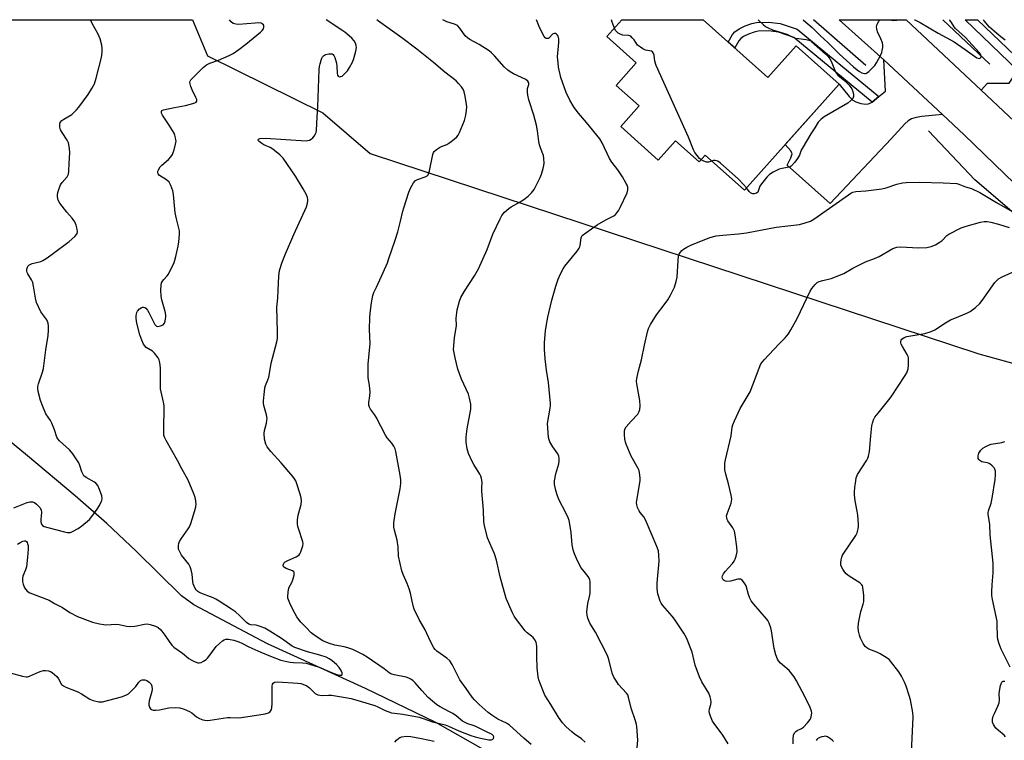
# Model space of a CAD drawing. Units: inches. Extents: x 1243764 to 1249764, y 501455 to 505456.
# Drawn here: x 1245667 to 1246048, y 505176 to 505456 of the extents above; entities that cross this region are included whole.
import ezdxf

# ---------------------------------------------------------------- set-up
doc = ezdxf.new("R2010")
doc.units = ezdxf.units.IN
doc.header["$MEASUREMENT"] = 0
for name, color, linetype in [('BLDG-Footprint', 5, 'Continuous'), ('HYDRO-Canal', 164, 'Continuous'), ('HYDRO-Single Line Stream', 4, 'Continuous'), ('NTRL-Trees', 3, 'Continuous'), ('TRANS-Driveway', 251, 'Continuous'), ('TRANS-Non Street Sidewalk', 7, 'Continuous'), ('TRANS-Road', 130, 'Continuous'), ('TRANS-Street Sidewalk', 7, 'Continuous'), ('Undefined', 1, 'Continuous')]:
    doc.layers.add(name, color=color, linetype=linetype)

msp = doc.modelspace()

# ---------------------------------------------------------------- linework, layer by layer
at = {"layer": 'BLDG-Footprint', "elevation": 342.37}
msp.add_lwpolyline([(1245931.59, 505455.6), (1245956.65, 505433.23), (1245967.59, 505445.48), (1245984.21, 505430.65), (1245947.51, 505389.54), (1245932.31, 505403.11), (1245929.99, 505400.52), (1245920.83, 505408.7), (1245914.19, 505401.26), (1245899.64, 505414.24), (1245906.81, 505422.26), (1245897.91, 505430.2), (1245905.66, 505438.88), (1245894.22, 505449.09), (1245900.03, 505455.6)], close=True, dxfattribs=at)
at = {"layer": 'HYDRO-Canal'}
for p, q in [((1245994.56, 505437.9), (1245974.26, 505455.59)), ((1246042.58, 505438.41), (1246024.35, 505455.59))]:
    msp.add_line(p, q, dxfattribs=at)
msp.add_lwpolyline([(1246374.6, 505263.36), (1246312.04, 505274.2), (1246237.7, 505286.48), (1246177.49, 505302.61), (1246123.22, 505328.15), (1246080.05, 505356.49), (1246036.75, 505393.54), (1246018.85, 505412.53)], dxfattribs=at)
at = {"layer": 'HYDRO-Single Line Stream'}
msp.add_lwpolyline([(1245846.26, 505172.97), (1245827.96, 505183.2), (1245800.81, 505196.42), (1245762.83, 505213.73), (1245734.24, 505228.91), (1245729.5, 505232.31), (1245711.9, 505249.66), (1245700.54, 505260.42), (1245688.26, 505271.16), (1245669.82, 505286.65), (1245650.53, 505302.34)], dxfattribs=at)
at = {"layer": 'NTRL-Trees'}
msp.add_lwpolyline([(1245307.16, 505003.01), (1245357.83, 505054.58), (1245364.95, 505118.59), (1245380.95, 505171.04), (1245396.39, 505206.09), (1245421, 505218.59), (1245436.96, 505239.49), (1245436.96, 505266.16), (1245417.4, 505323.95), (1245404.87, 505360.77), (1245377.38, 505455.66), (1245733.67, 505455.62), (1245739.57, 505441.61), (1245784.28, 505419.6), (1245802.56, 505403.79), (1246038.4, 505326.11), (1246083.31, 505313.77)], dxfattribs=at)
at = {"layer": 'TRANS-Driveway'}
for points in [[(1246024.23, 505418.94), (1246016.25, 505418.18), (1246014.02, 505417.76), (1246012.28, 505417.21), (1246011, 505416.43), (1246009.66, 505415.23), (1246004.41, 505409.44), (1245980.82, 505384.46), (1245964.11, 505399.29), (1245965.56, 505402.13), (1245965.98, 505403.72), (1245965.5, 505404.77), (1245963.32, 505407.26), (1245984.21, 505430.65), (1245988.09, 505425.85), (1245989.57, 505424.51), (1245990.75, 505423.78), (1245992.64, 505423.2), (1245994.58, 505422.9), (1245995.66, 505423.04), (1245996.97, 505423.69), (1245997.02, 505423.72), (1245999.59, 505425.86), (1246002.15, 505428.01), (1246001.59, 505440.06)], [(1246065.41, 505424.98), (1246060.79, 505419.72), (1246062.78, 505411.64), (1246060.67, 505408.2), (1246039.23, 505428.36), (1246041.65, 505430.99), (1246050.15, 505431), (1246053.41, 505436.08)]]:
    msp.add_lwpolyline(points, close=True, dxfattribs=at)
at = {"layer": 'TRANS-Non Street Sidewalk'}
msp.add_lwpolyline([(1245999.59, 505425.86), (1245997.02, 505423.72), (1245996.97, 505423.69), (1245966.72, 505448.69), (1245960.72, 505450.88), (1245956.86, 505451.35), (1245952.86, 505451.21), (1245951.3, 505450.83), (1245949.17, 505450.05), (1245947.23, 505449.1), (1245946.11, 505448.33), (1245945.39, 505447.4), (1245943.79, 505444.71), (1245941.25, 505446.98), (1245942.97, 505449.89), (1245943.86, 505451.01), (1245945.5, 505452.11), (1245947.84, 505453.23), (1245950.35, 505454.14), (1245952.24, 505454.58), (1245956.86, 505454.73), (1245961.33, 505454.2), (1245967.92, 505452.03)], close=True, dxfattribs=at)
at = {"layer": 'TRANS-Road'}
msp.add_lwpolyline([(1246060.05, 505384.6), (1246032.66, 505411.07), (1246024.23, 505418.94), (1246001.59, 505440.06), (1245984.21, 505455.59), (1246010.26, 505455.59), (1246039.23, 505428.36), (1246060.67, 505408.2)], dxfattribs=at)
at = {"layer": 'TRANS-Street Sidewalk'}
msp.add_lwpolyline([(1246053.36, 505436.13), (1246033.01, 505455.59), (1246037.82, 505455.59), (1246055.23, 505438.94)], dxfattribs=at)
at = {"layer": 'Undefined'}
for points, elevation in [([(1245663.07, 505202.44), (1245667.87, 505201.18), (1245669.26, 505200.96), (1245669.81, 505201), (1245670.61, 505201.24), (1245674.08, 505202.82), (1245675.15, 505203.2), (1245675.96, 505203.39), (1245676.74, 505203.46), (1245677.94, 505203.25), (1245678.66, 505202.97), (1245679.36, 505202.57), (1245681.12, 505201.07), (1245681.86, 505200.21), (1245683.04, 505198.03), (1245683.7, 505197.45), (1245684.71, 505196.96), (1245689.29, 505195.2), (1245690.78, 505194.33), (1245693.89, 505192.29), (1245695.22, 505191.79), (1245697.5, 505191.3), (1245698.35, 505191.24), (1245698.92, 505191.3), (1245706.25, 505193.25), (1245707.9, 505193.78), (1245708.88, 505194.35), (1245709.95, 505195.33), (1245711.77, 505197.25), (1245712.98, 505198.86), (1245713.56, 505199.47), (1245714.26, 505199.78), (1245715.32, 505199.81), (1245716.08, 505199.58), (1245716.97, 505198.92), (1245717.66, 505198.06), (1245717.93, 505197.27), (1245718.07, 505196.14), (1245718.01, 505195.28), (1245716.97, 505191.62), (1245716.81, 505190.5), (1245716.87, 505189.97), (1245717.11, 505189.22), (1245717.49, 505188.56), (1245717.83, 505188.28), (1245718.43, 505188.06), (1245719.53, 505188.03), (1245720.95, 505188.2), (1245724.54, 505188.87), (1245727.12, 505189), (1245728.82, 505188.92), (1245730.45, 505188.44), (1245732.56, 505187.57), (1245733.44, 505186.98), (1245735.22, 505185.4), (1245736.43, 505184.75), (1245737.73, 505184.28), (1245738.53, 505184.09), (1245739.38, 505184.04), (1245740.53, 505184.09), (1245747.24, 505185.19), (1245748.32, 505185.23), (1245751.52, 505185.11), (1245752.69, 505185.18), (1245761.89, 505186.66), (1245763.23, 505187.03), (1245763.65, 505187.31), (1245763.97, 505187.68), (1245764.3, 505188.34), (1245764.43, 505188.89), (1245764.53, 505190.66), (1245764.57, 505197.36), (1245764.71, 505198.12), (1245764.94, 505198.52), (1245765.52, 505198.87), (1245766.72, 505199.03), (1245774.55, 505198.5), (1245775.66, 505198.35), (1245776.46, 505198.15), (1245778.06, 505197.4), (1245779.01, 505196.71), (1245781.31, 505194.51), (1245781.76, 505194.19), (1245782.26, 505193.96), (1245783.08, 505193.8), (1245783.94, 505193.74), (1245786.42, 505193.84), (1245787.57, 505193.78), (1245792.96, 505192.97), (1245795.22, 505192.53), (1245804.3, 505189.83), (1245805.52, 505189.32), (1245808.42, 505187.9), (1245810.85, 505187.06), (1245811.92, 505186.84), (1245815.19, 505186.44), (1245821.48, 505185.29), (1245823.03, 505184.84), (1245826.67, 505183.49), (1245831.62, 505182.37), (1245832.9, 505181.87), (1245836.91, 505180.05), (1245841.54, 505178.26), (1245843.27, 505177.67), (1245845.34, 505177.19), (1245848.59, 505176.57), (1245849.58, 505176.55), (1245850.1, 505176.75), (1245850.35, 505177.08), (1245850.46, 505177.7), (1245850.23, 505178.25), (1245849.83, 505178.6), (1245847.31, 505179.73), (1245843.44, 505181.74), (1245842.43, 505182.13), (1245840.36, 505182.75), (1245839.34, 505183.2), (1245838.37, 505183.8), (1245835.82, 505185.83), (1245834.52, 505186.73), (1245833.3, 505187.43), (1245829.7, 505189.28), (1245828.36, 505190.12), (1245826.65, 505191.49), (1245825.05, 505192.93), (1245822.57, 505195.64), (1245819.99, 505198.68), (1245819.18, 505199.43), (1245818.31, 505200.05), (1245817.56, 505200.43), (1245816.47, 505200.79), (1245811.9, 505201.7), (1245810.56, 505202.11), (1245809.97, 505202.45), (1245807.95, 505203.99), (1245801.43, 505208.52), (1245799.69, 505209.59), (1245798.16, 505210.41), (1245795.83, 505211.49), (1245793.86, 505212.18), (1245792.43, 505212.54), (1245788.81, 505213.19), (1245786.4, 505213.99), (1245784.28, 505214.86), (1245781.59, 505216.56), (1245779.74, 505217.94), (1245777.79, 505220.04), (1245775.72, 505222.08), (1245775.16, 505222.75), (1245774.2, 505224.25), (1245772.55, 505227.11), (1245771.41, 505229.49), (1245770.86, 505230.84), (1245770.72, 505231.4), (1245770.67, 505232.25), (1245770.78, 505233.7), (1245770.96, 505234.84), (1245771.22, 505235.66), (1245772.15, 505237.45), (1245772.58, 505238.5), (1245773.1, 505240.39), (1245773.13, 505241.34), (1245772.92, 505241.71), (1245772.52, 505241.98), (1245770.04, 505242.88), (1245769.31, 505243.27), (1245769, 505243.61), (1245768.85, 505244.23), (1245768.93, 505244.64), (1245769.12, 505245.03), (1245769.64, 505245.55), (1245770.64, 505246.09), (1245773.84, 505247.47), (1245774.58, 505247.87), (1245774.99, 505248.21), (1245775.32, 505248.66), (1245775.7, 505249.43), (1245776.49, 505251.66), (1245776.61, 505252.5), (1245776.5, 505253.31), (1245774.75, 505258.44), (1245774.53, 505259.26), (1245774.43, 505260.11), (1245774.45, 505261.85), (1245774.63, 505263.59), (1245775.59, 505266.88), (1245775.77, 505267.72), (1245775.89, 505269.19), (1245775.84, 505270.36), (1245775.48, 505271.79), (1245774.15, 505275.76), (1245773.72, 505276.86), (1245773.24, 505277.74), (1245772.57, 505278.64), (1245768.13, 505283.89), (1245764.04, 505288.25), (1245762.64, 505290.08), (1245762.12, 505291.08), (1245761.68, 505293.02), (1245761.43, 505295.28), (1245761.61, 505296.42), (1245762.45, 505299.29), (1245762.58, 505300.35), (1245762.59, 505301.14), (1245762.35, 505302.53), (1245761.34, 505306.17), (1245761.23, 505307.03), (1245761.25, 505307.92), (1245761.57, 505311.5), (1245761.78, 505312.98), (1245762.03, 505313.82), (1245762.94, 505316), (1245763.31, 505317.1), (1245763.61, 505318.5), (1245764.2, 505322.46), (1245766.39, 505330.73), (1245766.67, 505332.14), (1245766.72, 505334.73), (1245766.41, 505344.29), (1245766.75, 505347.67), (1245766.97, 505350.86), (1245767.12, 505356.3), (1245767.45, 505358.46), (1245768.48, 505361.7), (1245769.71, 505364.96), (1245772.99, 505372.45), (1245777.83, 505383.18), (1245778.3, 505384.59), (1245778.44, 505385.4), (1245778.44, 505385.94), (1245778.26, 505386.74), (1245777.86, 505387.79), (1245776.6, 505390.06), (1245773.6, 505395.03), (1245768.81, 505402.01), (1245767.57, 505403.24), (1245764.87, 505405.5), (1245763.86, 505406.11), (1245761.35, 505407.21), (1245760.56, 505407.63), (1245759.52, 505408.42), (1245759.25, 505408.76), (1245759.17, 505409.08), (1245759.3, 505409.35), (1245759.85, 505409.59), (1245762.01, 505409.72), (1245777.73, 505408.72), (1245778.29, 505408.78), (1245779.03, 505409), (1245779.72, 505409.35), (1245780.34, 505409.84), (1245780.86, 505410.48), (1245781.42, 505411.44), (1245781.62, 505411.95), (1245781.78, 505412.8), (1245781.98, 505417.81), (1245782.3, 505421.84), (1245782.78, 505436.3), (1245782.91, 505437.46), (1245783.14, 505438.58), (1245783.51, 505439.96), (1245783.81, 505440.74), (1245784.09, 505441.21), (1245784.45, 505441.61), (1245784.89, 505441.93), (1245785.4, 505442.14), (1245786.51, 505442.39), (1245787.33, 505442.44), (1245787.82, 505442.37), (1245788.2, 505442.13), (1245788.49, 505441.73), (1245788.82, 505440.99), (1245789.47, 505438.76), (1245789.61, 505437.65), (1245789.76, 505434.99), (1245789.91, 505434.19), (1245790.13, 505433.79), (1245790.45, 505433.6), (1245790.84, 505433.53), (1245791.25, 505433.59), (1245791.7, 505433.82), (1245792.34, 505434.36), (1245793.75, 505435.87), (1245794.59, 505437.11), (1245795.76, 505439.2), (1245796.27, 505440.57), (1245796.96, 505443.41), (1245797.21, 505444.83), (1245797.17, 505445.67), (1245796.9, 505446.5), (1245796.34, 505447.48), (1245795.5, 505448.44), (1245794.46, 505449.38), (1245792.72, 505450.81), (1245791.56, 505451.65), (1245785.53, 505455.61)], 334), ([(1245664.45, 505266.45), (1245669.66, 505268.56), (1245670.71, 505268.82), (1245671.75, 505268.84), (1245672.47, 505268.56), (1245673.35, 505267.86), (1245674.56, 505266.62), (1245675.14, 505265.7), (1245675.27, 505264.6), (1245675.03, 505262.01), (1245675.03, 505261.08), (1245675.27, 505260.16), (1245675.67, 505259.64), (1245676.31, 505259.24), (1245677.67, 505258.79), (1245684.11, 505257.09), (1245685.22, 505256.88), (1245685.98, 505256.86), (1245686.48, 505256.95), (1245687.25, 505257.23), (1245689.48, 505258.42), (1245690.88, 505259.49), (1245693.79, 505261.97), (1245694.75, 505263.07), (1245696.74, 505265.95), (1245697.69, 505267.42), (1245698.36, 505268.72), (1245698.54, 505269.25), (1245698.67, 505270.06), (1245698.57, 505271.15), (1245697.71, 505273.58), (1245696.99, 505275.12), (1245696.33, 505275.96), (1245695.73, 505276.46), (1245692.55, 505278.16), (1245691.69, 505278.86), (1245691.22, 505279.59), (1245690.85, 505280.38), (1245690.09, 505282.8), (1245689.66, 505283.84), (1245688.91, 505285.12), (1245687.43, 505287.35), (1245686.89, 505288.05), (1245686.09, 505288.89), (1245682.2, 505292.37), (1245681.5, 505293.19), (1245681.14, 505293.86), (1245680.28, 505296.64), (1245679.26, 505299.33), (1245678.71, 505300.32), (1245676.96, 505302.92), (1245676.03, 505305.05), (1245674.9, 505308.03), (1245673.98, 505311.55), (1245673.81, 505312.68), (1245673.81, 505313.5), (1245674.05, 505314.56), (1245675.61, 505319.02), (1245675.95, 505320.43), (1245676.91, 505327.68), (1245677.84, 505333.21), (1245677.97, 505335.19), (1245677.96, 505336.88), (1245677.75, 505338), (1245677.23, 505339.32), (1245675.03, 505342.42), (1245673.33, 505346.08), (1245672.85, 505347.74), (1245672.18, 505352.4), (1245671.88, 505353.82), (1245671.41, 505354.83), (1245669.88, 505357.14), (1245669.66, 505357.62), (1245669.54, 505358.13), (1245669.58, 505358.93), (1245669.78, 505359.72), (1245670, 505360.19), (1245670.35, 505360.55), (1245670.81, 505360.81), (1245671.61, 505361.09), (1245674.93, 505361.89), (1245675.72, 505362.27), (1245676.98, 505363.05), (1245679.38, 505364.71), (1245685.91, 505369.72), (1245688.18, 505371.68), (1245688.75, 505372.33), (1245688.99, 505372.77), (1245689.13, 505373.44), (1245689.04, 505374.48), (1245688.62, 505376.07), (1245688.09, 505377.31), (1245687.16, 505378.67), (1245685.1, 505381.08), (1245682.37, 505384.52), (1245681.74, 505385.75), (1245681.4, 505387.03), (1245681.38, 505387.83), (1245681.55, 505388.64), (1245682.1, 505390.28), (1245682.65, 505391.6), (1245683.26, 505392.56), (1245685.19, 505394.76), (1245685.68, 505395.78), (1245685.85, 505396.88), (1245685.95, 505400.02), (1245686.23, 505404.11), (1245686.12, 505405.79), (1245685.66, 505407.94), (1245685.16, 505408.97), (1245683.19, 505411.96), (1245682.61, 505412.99), (1245682.31, 505414.06), (1245682.27, 505415.14), (1245682.48, 505415.84), (1245683.07, 505416.56), (1245683.85, 505417.13), (1245686.93, 505418.96), (1245687.79, 505419.69), (1245688.78, 505420.72), (1245689.69, 505421.8), (1245693.35, 505426.69), (1245694.79, 505428.92), (1245695.73, 505430.75), (1245696.44, 505433), (1245698.46, 505441.04), (1245698.76, 505443), (1245698.79, 505444.63), (1245698.64, 505445.72), (1245697.91, 505448.19), (1245697.21, 505450.07), (1245694.84, 505454.24), (1245694.16, 505455.62)], 330), ([(1245665.99, 505252.35), (1245667.23, 505253.18), (1245667.96, 505253.54), (1245668.67, 505253.72), (1245669.09, 505253.67), (1245669.43, 505253.41), (1245669.69, 505253.01), (1245669.86, 505252.54), (1245670, 505251.79), (1245670.01, 505250.38), (1245669.84, 505247.36), (1245669.37, 505243.52), (1245669.02, 505242.44), (1245667.94, 505240.01), (1245667.81, 505239.03), (1245667.91, 505237.96), (1245668.17, 505236.86), (1245668.69, 505235.5), (1245669.13, 505234.75), (1245669.71, 505234.13), (1245670.67, 505233.57), (1245678.16, 505230.65), (1245680.3, 505229.4), (1245683.32, 505227.85), (1245686.16, 505225.93), (1245689.23, 505224.31), (1245694.93, 505222.2), (1245697.68, 505221.5), (1245699.34, 505221.19), (1245700.16, 505221.16), (1245704.25, 505221.38), (1245705.35, 505221.22), (1245708.11, 505220.58), (1245709.57, 505220.5), (1245711.34, 505220.65), (1245715.07, 505221.37), (1245716.2, 505221.45), (1245717.36, 505221.25), (1245719.35, 505220.62), (1245720.4, 505220.1), (1245721.42, 505219.13), (1245723.03, 505217.09), (1245724.94, 505214.26), (1245725.87, 505213.09), (1245726.49, 505212.46), (1245729.88, 505210.15), (1245732.3, 505208.01), (1245734.14, 505207.05), (1245735.78, 505206.43), (1245736.31, 505206.38), (1245737.06, 505206.56), (1245738.03, 505207.05), (1245738.97, 505207.66), (1245739.56, 505208.18), (1245740.06, 505208.77), (1245742.95, 505212.67), (1245744.18, 505213.9), (1245745.29, 505214.85), (1245746, 505215.31), (1245746.69, 505215.54), (1245747.66, 505215.57), (1245749.8, 505215.13), (1245751.73, 505214.52), (1245752.8, 505214.04), (1245755.5, 505212.61), (1245760.22, 505210.46), (1245763.97, 505208.9), (1245768, 505207.45), (1245770.21, 505206.86), (1245771.61, 505206.6), (1245772.85, 505206.49), (1245776.38, 505206.43), (1245777.8, 505206.25), (1245779.47, 505205.78), (1245782.77, 505204.67), (1245787.62, 505202.62), (1245789.69, 505201.85), (1245790.47, 505201.64), (1245791.17, 505201.55), (1245791.53, 505201.63), (1245791.72, 505201.86), (1245791.7, 505202.44), (1245791.48, 505203.12), (1245791.06, 505203.84), (1245790.52, 505204.56), (1245789.52, 505205.68), (1245788.71, 505206.44), (1245787.64, 505207.32), (1245786.7, 505207.93), (1245785.45, 505208.54), (1245783.1, 505209.39), (1245778.31, 505210.69), (1245773.34, 505212.29), (1245772.37, 505212.84), (1245768.25, 505215.78), (1245763.73, 505218.62), (1245761.69, 505219.79), (1245760.33, 505220.38), (1245759.19, 505220.76), (1245758.33, 505220.92), (1245756.34, 505221.12), (1245755.56, 505221.34), (1245754.68, 505222), (1245752.04, 505224.59), (1245750.35, 505226.1), (1245748.82, 505227.18), (1245744.01, 505230.3), (1245742.79, 505231.06), (1245741.76, 505231.58), (1245736.95, 505233.39), (1245736.22, 505233.74), (1245735.74, 505234.07), (1245735.12, 505234.67), (1245734.8, 505235.14), (1245734, 505237.02), (1245733.8, 505237.86), (1245733.56, 505240.72), (1245733.19, 505242.44), (1245732.84, 505243.55), (1245732.25, 505244.56), (1245729.48, 505248.1), (1245728.76, 505249.37), (1245728.34, 505250.43), (1245728.25, 505250.97), (1245728.29, 505251.8), (1245728.45, 505252.64), (1245728.71, 505253.44), (1245729.3, 505254.44), (1245732.11, 505258.26), (1245732.53, 505259.03), (1245733.05, 505260.4), (1245734.69, 505265.45), (1245735.05, 505266.87), (1245735.1, 505267.99), (1245734.87, 505269.97), (1245734.67, 505270.8), (1245734.27, 505271.92), (1245732.1, 505277.13), (1245729.57, 505281.62), (1245727.97, 505284.74), (1245723.48, 505292.53), (1245722.86, 505293.79), (1245722.67, 505294.6), (1245722.6, 505296.02), (1245722.61, 505299.47), (1245722.75, 505302.73), (1245722.7, 505305.96), (1245722.49, 505307.41), (1245721.54, 505311.47), (1245721.33, 505312.64), (1245721.27, 505314.08), (1245721.32, 505320.47), (1245721.19, 505321.91), (1245720.94, 505323.33), (1245720.77, 505323.87), (1245720.39, 505324.62), (1245719.05, 505326.46), (1245718.2, 505327.19), (1245715.83, 505328.66), (1245715.25, 505329.19), (1245714.78, 505329.85), (1245714.12, 505331.39), (1245713.37, 505333.53), (1245712.18, 505338.08), (1245711.89, 505339.79), (1245711.92, 505340.87), (1245712.04, 505341.66), (1245712.2, 505342.16), (1245712.48, 505342.65), (1245713.22, 505343.52), (1245713.85, 505344.02), (1245714.31, 505344.21), (1245714.76, 505344.2), (1245715.22, 505344.05), (1245715.65, 505343.8), (1245716.33, 505343.04), (1245716.85, 505342.11), (1245718.71, 505338.26), (1245719.14, 505337.53), (1245719.63, 505336.97), (1245719.83, 505336.85), (1245720.3, 505336.77), (1245721.35, 505336.97), (1245722.34, 505337.44), (1245722.83, 505338.05), (1245723.13, 505338.83), (1245723.33, 505339.68), (1245723.44, 505340.54), (1245723.43, 505341.12), (1245723.15, 505342.57), (1245721.87, 505347.07), (1245721.56, 505348.47), (1245721.45, 505350.8), (1245721.54, 505352.82), (1245721.75, 505353.6), (1245722.12, 505354.27), (1245722.59, 505354.9), (1245723.96, 505356.33), (1245724.44, 505357.06), (1245726.61, 505361.6), (1245726.9, 505362.43), (1245727.26, 505363.85), (1245728.13, 505367.88), (1245728.42, 505369.6), (1245728.68, 505372.44), (1245728.67, 505373.85), (1245727.52, 505378.5), (1245727.03, 505380.84), (1245726.42, 505387.87), (1245726.17, 505389.3), (1245725.36, 505391.44), (1245724.66, 505392.65), (1245723.65, 505393.53), (1245720.9, 505395.31), (1245720.41, 505395.92), (1245720.3, 505396.41), (1245720.36, 505396.91), (1245720.54, 505397.41), (1245721.26, 505398.62), (1245721.84, 505399.22), (1245724.39, 505401.46), (1245725.33, 505402.47), (1245725.95, 505403.35), (1245726.28, 505404.13), (1245726.61, 505405.22), (1245727.16, 505407.45), (1245727.34, 505408.56), (1245727.33, 505409.1), (1245727.2, 505409.89), (1245726.89, 505410.92), (1245726.57, 505411.68), (1245724.68, 505414.83), (1245722.13, 505418.66), (1245721.77, 505419.36), (1245721.67, 505420.01), (1245721.89, 505420.41), (1245722.52, 505420.72), (1245726.77, 505421.67), (1245731.06, 505422.44), (1245733.9, 505423.15), (1245734.68, 505423.41), (1245735.11, 505423.66), (1245735.41, 505424.1), (1245735.38, 505424.74), (1245735.07, 505425.51), (1245733.58, 505428.42), (1245733.06, 505429.74), (1245732.77, 505430.8), (1245732.73, 505431.31), (1245732.83, 505431.84), (1245733.08, 505432.33), (1245733.42, 505432.78), (1245737.81, 505437.1), (1245739.14, 505438.21), (1245740.42, 505438.83), (1245743.82, 505439.95), (1245747.91, 505441.73), (1245749.43, 505442.54), (1245751.74, 505444.1), (1245754.4, 505446.14), (1245760.06, 505450.79), (1245760.69, 505451.43), (1245761.18, 505452.13), (1245761.39, 505452.79), (1245761.39, 505453.22), (1245761.23, 505453.61), (1245760.72, 505454.08), (1245760.27, 505454.27), (1245759.48, 505454.39), (1245758.02, 505454.35), (1245751.55, 505453.77), (1245750.47, 505453.88), (1245749.53, 505454.23), (1245748.73, 505454.84), (1245748.09, 505455.62)], 332), ([(1245864.87, 505174.78), (1245862.08, 505177.13), (1245856.58, 505182.19), (1245855.37, 505182.97), (1245852.07, 505184.53), (1245849.68, 505186.11), (1245848.32, 505187.17), (1245844.83, 505190.2), (1245843, 505192), (1245842.1, 505193.1), (1245839.7, 505196.37), (1245837.34, 505199.77), (1245834.27, 505205.71), (1245833.36, 505207.17), (1245832.32, 505208.15), (1245828.32, 505210.94), (1245827.73, 505211.53), (1245827.25, 505212.19), (1245825.88, 505214.61), (1245823.85, 505219.16), (1245821.48, 505223.22), (1245819.64, 505227.13), (1245819.2, 505228.5), (1245818.15, 505233.36), (1245817.7, 505235.03), (1245816.92, 505237.18), (1245815.29, 505240.59), (1245814.85, 505241.99), (1245813.58, 505247.77), (1245813.34, 505251.3), (1245812.99, 505253.93), (1245811.96, 505257.84), (1245811.76, 505258.95), (1245811.76, 505260.66), (1245812.19, 505264.1), (1245814.2, 505273.83), (1245814.47, 505275.85), (1245814.43, 505277.26), (1245814.18, 505279.17), (1245812.55, 505288.24), (1245812.23, 505289.37), (1245811.74, 505290.34), (1245810.98, 505291.47), (1245809.13, 505293.62), (1245808.47, 505294.56), (1245804.82, 505301.6), (1245804.21, 505302.6), (1245802.68, 505304.72), (1245802.3, 505305.42), (1245802.06, 505306.14), (1245802.06, 505307.26), (1245802.49, 505309.86), (1245802.61, 505311.31), (1245802.36, 505313.99), (1245801.79, 505316.84), (1245801.72, 505318.28), (1245801.83, 505322.08), (1245802.51, 505330.1), (1245802.36, 505335.53), (1245802.47, 505340.17), (1245802.58, 505341.91), (1245803.08, 505345.95), (1245803.65, 505348.77), (1245804.03, 505349.86), (1245804.96, 505351.99), (1245807.59, 505357.61), (1245809.22, 505361.44), (1245809.85, 505363.12), (1245812.27, 505370.19), (1245813.28, 505373.37), (1245814.35, 505377.62), (1245815.17, 505381.4), (1245815.56, 505382.79), (1245817.49, 505388.75), (1245818.33, 505390.64), (1245819.37, 505392.43), (1245820.11, 505393.28), (1245820.84, 505393.68), (1245823.9, 505394.78), (1245824.62, 505395.19), (1245824.96, 505395.57), (1245825.29, 505396.31), (1245825.51, 505397.13), (1245826.79, 505403.36), (1245827.06, 505404.13), (1245827.35, 505404.58), (1245828.19, 505405.31), (1245829.42, 505406.09), (1245830.19, 505406.47), (1245832.25, 505407.28), (1245833.46, 505408.04), (1245835.05, 505409.32), (1245836.12, 505410.29), (1245836.66, 505410.95), (1245837.19, 505411.98), (1245839.08, 505416.62), (1245839.57, 505418.66), (1245839.83, 505420.43), (1245839.94, 505421.91), (1245839.89, 505422.78), (1245839.37, 505425.97), (1245839, 505427.68), (1245838.69, 505428.46), (1245837.91, 505429.62), (1245836.83, 505430.94), (1245835.81, 505431.91), (1245831.46, 505435.33), (1245827.08, 505439), (1245820.62, 505444.18), (1245814.8, 505448.59), (1245805.78, 505455.07), (1245805.1, 505455.61)], 336), ([(1245885.91, 505175.67), (1245884.44, 505176.9), (1245881.61, 505178.87), (1245880.69, 505179.59), (1245878.51, 505181.62), (1245877.12, 505183.14), (1245875.56, 505185.26), (1245872.61, 505190.18), (1245870.28, 505193.87), (1245869.67, 505195.18), (1245868.32, 505198.69), (1245867.95, 505199.79), (1245867.7, 505200.93), (1245867.27, 505204.44), (1245867.1, 505208.85), (1245867.1, 505212.8), (1245867.03, 505213.6), (1245866.82, 505214.37), (1245866.31, 505215.32), (1245865.65, 505216.19), (1245865.03, 505216.76), (1245863.43, 505217.98), (1245862.62, 505218.8), (1245858.85, 505223.71), (1245858.39, 505224.45), (1245857.74, 505225.75), (1245855.27, 505231.34), (1245852.86, 505239.76), (1245851.56, 505246.18), (1245850.67, 505248.65), (1245848.05, 505254.88), (1245846.81, 505259.66), (1245846.62, 505261.07), (1245846.5, 505265.59), (1245845.77, 505272.88), (1245845.77, 505274.06), (1245845.9, 505276.41), (1245845.73, 505277.77), (1245845.4, 505278.78), (1245845.03, 505279.54), (1245842.69, 505283.21), (1245842.02, 505284.46), (1245840.62, 505287.56), (1245840.1, 505289.3), (1245839.78, 505291.89), (1245839.81, 505293.92), (1245840.17, 505297.1), (1245841.5, 505304.66), (1245841.59, 505305.83), (1245841.52, 505306.67), (1245841.07, 505308.9), (1245840.61, 505310.55), (1245837.95, 505316.32), (1245836.53, 505320.14), (1245835.43, 505324.58), (1245835.06, 505326.48), (1245834.9, 505327.8), (1245834.93, 505329.23), (1245835.27, 505332.43), (1245835.97, 505336.98), (1245835.93, 505339.96), (1245836.1, 505342.05), (1245836.32, 505343.19), (1245837.19, 505346.6), (1245837.66, 505347.99), (1245839.12, 505350.45), (1245842.97, 505356.33), (1245844.47, 505359.15), (1245847.91, 505366.63), (1245850.09, 505372.48), (1245852.87, 505378.42), (1245853.56, 505379.72), (1245854.63, 505381.01), (1245856.27, 505382.5), (1245857.23, 505383.11), (1245860.73, 505385.08), (1245862.07, 505385.94), (1245863.76, 505387.23), (1245865.11, 505388.53), (1245865.61, 505389.15), (1245866.08, 505389.9), (1245868.35, 505394.43), (1245868.93, 505395.79), (1245869.64, 505398.03), (1245869.89, 505399.16), (1245869.93, 505400.04), (1245869.84, 505401.8), (1245869.67, 505402.95), (1245868.52, 505406.03), (1245868.2, 505407.09), (1245867.94, 505408.48), (1245867.41, 505412.52), (1245866.93, 505414.77), (1245865.93, 505418.59), (1245864.01, 505424.6), (1245863.62, 505426.35), (1245863.47, 505427.53), (1245863.45, 505428.4), (1245863.53, 505428.97), (1245864, 505430.5), (1245864.03, 505431.15), (1245863.69, 505431.81), (1245862.85, 505432.46), (1245858.08, 505434.67), (1245856.82, 505435.38), (1245855.91, 505436.05), (1245854.42, 505437.4), (1245850.73, 505441.62), (1245849.53, 505442.8), (1245848.67, 505443.52), (1245844.84, 505445.99), (1245841.23, 505447.94), (1245840.29, 505448.56), (1245839.39, 505449.44), (1245837.3, 505452.42), (1245836.36, 505453.39), (1245835.25, 505453.97), (1245832.2, 505454.82), (1245831.21, 505455.29), (1245830.73, 505455.61)], 338), ([(1245905.81, 505172.08), (1245906.2, 505176.4), (1245905.86, 505181.65), (1245905.71, 505182.5), (1245905.34, 505183.86), (1245903.66, 505188.78), (1245902.66, 505193.11), (1245902.36, 505193.93), (1245901.92, 505194.66), (1245898.82, 505198.04), (1245897.67, 505199.6), (1245896.95, 505200.77), (1245896.33, 505202.41), (1245895.01, 505207.62), (1245894.45, 505209.25), (1245889.87, 505218.24), (1245887.67, 505221.77), (1245886.85, 505223.68), (1245886.57, 505224.79), (1245886.47, 505226.18), (1245886.89, 505229.35), (1245887.57, 505232.08), (1245887.75, 505233.19), (1245887.83, 505236.3), (1245887.78, 505237.71), (1245887.66, 505238.53), (1245887.45, 505239.16), (1245887.07, 505239.83), (1245884.88, 505242.46), (1245884.22, 505243.39), (1245882.49, 505246.75), (1245881.7, 505248.56), (1245881.19, 505250.14), (1245880.78, 505252.15), (1245880.42, 505256.92), (1245879.97, 505260.12), (1245879.67, 505261.54), (1245879.25, 505262.63), (1245878.36, 505264.5), (1245875.65, 505269.72), (1245874.96, 505271.55), (1245874.48, 505273.18), (1245874.02, 505275.5), (1245873.97, 505276.96), (1245874.44, 505279.61), (1245875.62, 505283.54), (1245875.76, 505284.64), (1245875.77, 505285.74), (1245875.65, 505286.51), (1245875.27, 505287.4), (1245873.31, 505290.16), (1245872.15, 505292.06), (1245871.85, 505292.84), (1245871.69, 505293.68), (1245871.34, 505297.44), (1245871.29, 505299.17), (1245872.31, 505305.02), (1245872.43, 505306.16), (1245872.42, 505306.95), (1245871.58, 505315.01), (1245870.9, 505319.77), (1245870.36, 505324.18), (1245870.13, 505327.92), (1245870.14, 505330.54), (1245870.46, 505335.02), (1245870.71, 505336.79), (1245871.4, 505340.3), (1245872.92, 505346.94), (1245874.46, 505352.38), (1245875.36, 505355.06), (1245876.29, 505357.09), (1245877.38, 505359.13), (1245877.98, 505360.09), (1245882.71, 505365.93), (1245883.54, 505367.09), (1245883.78, 505367.59), (1245883.92, 505368.12), (1245884.25, 505371.09), (1245884.42, 505371.54), (1245884.74, 505371.98), (1245886.08, 505373.09), (1245890.48, 505376.18), (1245893.81, 505378.08), (1245896.93, 505379.58), (1245897.54, 505380.12), (1245898.25, 505380.96), (1245898.89, 505381.87), (1245899.46, 505382.9), (1245902.09, 505388.55), (1245902.4, 505389.66), (1245902.33, 505390.71), (1245902.1, 505391.48), (1245901.77, 505392.22), (1245900.31, 505394.69), (1245898.54, 505397.41), (1245896.24, 505400.38), (1245895.29, 505401.8), (1245892.42, 505407.9), (1245891.56, 505409.44), (1245886.42, 505415.77), (1245883.21, 505419.36), (1245881.59, 505421.65), (1245879.96, 505424.49), (1245878.53, 505427.38), (1245877.16, 505431.02), (1245876.48, 505433.21), (1245875.57, 505437.23), (1245875.33, 505438.96), (1245875.19, 505441.26), (1245875.64, 505446.81), (1245875.59, 505448.22), (1245875.38, 505449.27), (1245875.12, 505449.7), (1245874.74, 505450.04), (1245874.3, 505450.28), (1245873.84, 505450.36), (1245873.18, 505450.09), (1245872, 505448.7), (1245871.6, 505448.42), (1245871.13, 505448.31), (1245870.69, 505448.39), (1245870.32, 505448.67), (1245870.01, 505449.08), (1245869.31, 505450.34), (1245868.02, 505453.01), (1245866.93, 505455.6)], 340), ([(1246048.53, 505447.67), (1246046.25, 505449.47), (1246044.24, 505451.16), (1246042.54, 505452.79), (1246040.38, 505455.15), (1246040.03, 505455.59)], 342), ([(1245930.77, 505401.39), (1245930.15, 505401.89), (1245929.22, 505402.99), (1245928.38, 505404.17), (1245927.81, 505405.17), (1245925.91, 505410.12), (1245913.38, 505437.89), (1245912.8, 505439.57), (1245912.58, 505441.91), (1245912.24, 505442.85), (1245911.96, 505443.2), (1245911.58, 505443.44), (1245909.28, 505443.88), (1245908.24, 505444.36), (1245907.24, 505444.95), (1245906.15, 505445.84), (1245904.84, 505447.8), (1245904.1, 505448.68), (1245903.48, 505449.23), (1245902.77, 505449.56), (1245900.49, 505449.68), (1245899.39, 505450.06), (1245898.63, 505450.49), (1245897.97, 505451.04), (1245897.64, 505451.49), (1245897.18, 505452.41)], 342), ([(1245934.83, 505400.87), (1245933.64, 505400.44), (1245932.86, 505400.4), (1245931.82, 505400.77), (1245930.77, 505401.39)], 342), ([(1245948.3, 505390.44), (1245947.25, 505391.79), (1245945.29, 505393.84), (1245938.13, 505400.23), (1245937.18, 505400.79), (1245936.23, 505401.07), (1245935.54, 505401.08), (1245934.83, 505400.87)], 342), ([(1245941.2, 505175.02), (1245939.14, 505178.34), (1245935.76, 505182.8), (1245935.19, 505183.83), (1245934.37, 505185.72), (1245934.01, 505186.82), (1245933.92, 505187.57), (1245934.02, 505188.56), (1245934.49, 505190.23), (1245934.64, 505191.07), (1245934.55, 505192.16), (1245934.29, 505193.25), (1245933.72, 505194.56), (1245930.99, 505199.07), (1245930.08, 505200.95), (1245928.47, 505205.44), (1245927.26, 505210.57), (1245925.1, 505216.03), (1245924.07, 505217.83), (1245920.41, 505223.27), (1245919.49, 505224.44), (1245915.92, 505228.61), (1245915.28, 505229.51), (1245914.9, 505230.28), (1245914.02, 505233.14), (1245913.84, 505234.01), (1245913.75, 505235.13), (1245913.73, 505237.1), (1245913.82, 505238.79), (1245914.52, 505245.78), (1245914.43, 505248.06), (1245914.2, 505249.75), (1245913.61, 505251.43), (1245909.23, 505261.75), (1245908.52, 505262.99), (1245907.21, 505264.61), (1245906.72, 505265.33), (1245906.15, 505266.59), (1245905.83, 505267.64), (1245905.78, 505268.48), (1245905.87, 505269.35), (1245907.1, 505276.95), (1245907.1, 505278.09), (1245906.88, 505280.06), (1245906.71, 505280.88), (1245906.42, 505281.68), (1245903.7, 505286.5), (1245901.7, 505291.09), (1245901.43, 505291.92), (1245901.23, 505293.07), (1245901.06, 505294.83), (1245901.04, 505295.99), (1245901.24, 505296.91), (1245901.75, 505297.84), (1245903.62, 505300.08), (1245906.22, 505302.78), (1245906.63, 505303.5), (1245906.97, 505304.55), (1245907.11, 505305.96), (1245907, 505307.99), (1245906.8, 505309.42), (1245905.86, 505314.54), (1245905.76, 505315.61), (1245905.8, 505316.64), (1245906.45, 505319.52), (1245907.67, 505323.86), (1245908.79, 505329.47), (1245909.97, 505334.63), (1245910.4, 505336.02), (1245911.19, 505337.57), (1245913.47, 505341.32), (1245916.48, 505345.11), (1245917.81, 505347.08), (1245918.86, 505348.87), (1245920.4, 505352.02), (1245921.15, 505354.18), (1245921.53, 505355.85), (1245921.83, 505362.33), (1245922.03, 505363.95), (1245922.32, 505364.74), (1245922.76, 505365.5), (1245923.3, 505366.19), (1245923.94, 505366.74), (1245925.18, 505367.45), (1245926.99, 505368.33), (1245931.97, 505370.35), (1245934.19, 505371.19), (1245936.62, 505371.83), (1245939.16, 505372.15), (1245945.19, 505372.59), (1245948.34, 505372.98), (1245959.82, 505375.19), (1245968.88, 505376.24), (1245971.14, 505376.88), (1245973.11, 505377.6), (1245974.41, 505378.3), (1245987.83, 505387.82), (1245988.83, 505388.46), (1245989.58, 505388.8), (1245990.72, 505389.02), (1245994.58, 505389.32), (1246000.82, 505390.13), (1246002.47, 505390.54), (1246006.53, 505391.92), (1246008.8, 505392.4), (1246010.22, 505392.59), (1246015.35, 505392.66), (1246024.56, 505392.42), (1246029.79, 505392.13), (1246030.63, 505391.94), (1246033.2, 505390.9), (1246035.53, 505390.19), (1246038.77, 505388.64), (1246045.16, 505384.78), (1246051.25, 505381.28)], 342), ([(1245966.44, 505174.97), (1245966.37, 505176.93), (1245966.56, 505178.28), (1245966.97, 505179.23), (1245967.43, 505179.82), (1245968.03, 505180.19), (1245969.71, 505180.92), (1245970.39, 505181.4), (1245971.96, 505183.08), (1245973, 505184.47), (1245973.41, 505185.48), (1245973.61, 505186.81), (1245973.48, 505187.64), (1245972.97, 505189.03), (1245971.12, 505193.13), (1245967.67, 505199.4), (1245966.75, 505200.91), (1245964.83, 505203.46), (1245961.57, 505206.31), (1245960.78, 505207.15), (1245960.31, 505207.85), (1245959.74, 505209.45), (1245959.08, 505211.95), (1245958.09, 505218.8), (1245957.77, 505219.9), (1245957.07, 505221.77), (1245956.57, 505222.79), (1245956.09, 505223.49), (1245951.24, 505229.09), (1245950.22, 505230.43), (1245949.7, 505231.49), (1245949.17, 505232.88), (1245948.19, 505236.24), (1245947.62, 505237.27), (1245946.69, 505238.36), (1245946.04, 505238.78), (1245945.53, 505238.84), (1245944.99, 505238.77), (1245942.11, 505238.02), (1245940.7, 505237.87), (1245940.17, 505237.98), (1245939.69, 505238.23), (1245939.3, 505238.59), (1245939.07, 505239.04), (1245938.96, 505239.55), (1245939.01, 505240.04), (1245939.41, 505240.92), (1245940.12, 505241.84), (1245942.88, 505244.89), (1245943.55, 505245.82), (1245943.92, 505246.6), (1245944.31, 505247.7), (1245944.7, 505249.39), (1245944.58, 505251.4), (1245943.98, 505256.01), (1245943.7, 505257.42), (1245943.07, 505258.73), (1245941.13, 505261.46), (1245940.89, 505261.93), (1245940.7, 505262.62), (1245940.66, 505263.33), (1245940.81, 505264.13), (1245942.35, 505268.32), (1245942.54, 505269.07), (1245942.61, 505269.87), (1245942.4, 505271.33), (1245941.4, 505275.72), (1245940.3, 505279.5), (1245940, 505281.22), (1245939.89, 505282.38), (1245939.95, 505283.72), (1245940.15, 505285.07), (1245942.42, 505294.39), (1245942.84, 505297.73), (1245943.04, 505298.58), (1245943.7, 505300.17), (1245945.95, 505304.89), (1245949.76, 505311.42), (1245953.2, 505320.65), (1245953.93, 505322.24), (1245955.23, 505323.83), (1245960.9, 505329.88), (1245963.38, 505332.31), (1245964.66, 505333.86), (1245965.56, 505335.38), (1245967.93, 505339.82), (1245973.03, 505350.45), (1245973.66, 505351.41), (1245974.92, 505352.99), (1245975.75, 505353.74), (1245976.52, 505354.12), (1245977.93, 505354.57), (1245981.16, 505355.33), (1245986, 505357.32), (1245989.58, 505359.31), (1245993.39, 505361.31), (1245994.44, 505361.77), (1245997.99, 505363.08), (1245999.72, 505363.89), (1246005.05, 505366.94), (1246006.63, 505367.44), (1246008.01, 505367.65), (1246014.94, 505367.21), (1246018.17, 505367.41), (1246019.87, 505367.7), (1246021.62, 505368.39), (1246023.02, 505369.27), (1246024.1, 505370.12), (1246026.01, 505372), (1246026.68, 505372.48), (1246031.56, 505374.93), (1246033.39, 505375.6), (1246039.06, 505377.15), (1246040.48, 505377.4), (1246041.55, 505377.38), (1246042.94, 505377.12), (1246045.97, 505376.37), (1246050.11, 505375.11)], 344), ([(1246012.15, 505169.02), (1246012.95, 505185.32), (1246012.76, 505187.08), (1246011.88, 505192.05), (1246011.42, 505193.73), (1246010.17, 505197.3), (1246009.5, 505198.88), (1246008.39, 505201.17), (1246007.33, 505202.86), (1246004.15, 505206.99), (1246003.56, 505207.61), (1246002.87, 505208.16), (1246000.11, 505209.89), (1245998.78, 505210.53), (1245995.76, 505211.72), (1245995, 505212.13), (1245994.3, 505212.72), (1245993.55, 505213.91), (1245992.54, 505216), (1245992.12, 505217.06), (1245991.76, 505218.68), (1245991.64, 505220.06), (1245991.75, 505221.74), (1245992.13, 505223.72), (1245992.7, 505226.27), (1245993.54, 505229.08), (1245993.79, 505230.21), (1245993.82, 505231.08), (1245993.75, 505232.54), (1245993.59, 505234.59), (1245993.42, 505235.72), (1245993.23, 505236.23), (1245993, 505236.62), (1245992.26, 505237.33), (1245988.09, 505239.94), (1245986.97, 505240.81), (1245986.41, 505241.49), (1245985.62, 505242.74), (1245985.21, 505243.52), (1245984.93, 505244.33), (1245984.89, 505245.15), (1245985.02, 505246.27), (1245985.26, 505247.37), (1245985.56, 505248.15), (1245990.7, 505255.74), (1245991.22, 505256.78), (1245991.65, 505258.37), (1245991.75, 505259.19), (1245991.76, 505260.08), (1245991.45, 505263.66), (1245991.25, 505265.14), (1245990.5, 505269.21), (1245990.24, 505271.46), (1245990.25, 505272.58), (1245990.38, 505274.34), (1245990.64, 505276.97), (1245990.85, 505278.11), (1245991.4, 505279.35), (1245994.92, 505284.98), (1245995.34, 505285.74), (1245995.65, 505286.52), (1245995.98, 505288.35), (1245996.46, 505294.34), (1245996.88, 505298.18), (1245997.1, 505299.31), (1245997.55, 505300.56), (1245998.12, 505301.54), (1245999.34, 505303.18), (1246003.53, 505308.3), (1246004.39, 505309.45), (1246009.82, 505317.75), (1246010.43, 505318.77), (1246010.78, 505319.58), (1246010.95, 505320.39), (1246011.08, 505321.8), (1246011.14, 505323.51), (1246011.08, 505324.62), (1246010.94, 505325.15), (1246010.58, 505325.93), (1246008.73, 505328.93), (1246008.22, 505329.95), (1246008.11, 505330.46), (1246008.15, 505330.95), (1246008.31, 505331.42), (1246008.58, 505331.84), (1246009.38, 505332.47), (1246010.41, 505332.86), (1246017.39, 505334.05), (1246019.95, 505334.83), (1246021.27, 505335.48), (1246025.46, 505338.14), (1246027.44, 505339.26), (1246029.03, 505339.99), (1246033.7, 505341.92), (1246035.03, 505342.57), (1246036.93, 505344), (1246038.69, 505345.6), (1246039.61, 505346.76), (1246044.6, 505353.81), (1246046.02, 505355.2), (1246047.4, 505356.05), (1246055.19, 505359.43)], 346), ([(1246050.47, 505204.66), (1246046.95, 505211.62), (1246046.19, 505213.78), (1246045.76, 505215.44), (1246045.64, 505216.61), (1246045.52, 505221.05), (1246045.4, 505222.53), (1246043.64, 505230.98), (1246043.4, 505232.45), (1246043.39, 505233.91), (1246043.53, 505236.56), (1246043.95, 505241.27), (1246043.92, 505245.02), (1246042.69, 505256.01), (1246042.66, 505260.03), (1246041.94, 505263.98), (1246041.96, 505264.51), (1246042.12, 505265.29), (1246043.08, 505268.27), (1246043.49, 505270.26), (1246044.65, 505277.47), (1246044.78, 505279.23), (1246044.76, 505280.68), (1246044.59, 505281.48), (1246044.32, 505281.95), (1246043.55, 505282.78), (1246042.65, 505283.5), (1246042.16, 505283.77), (1246041.6, 505283.95), (1246039.53, 505284.34), (1246038.68, 505284.8), (1246038.36, 505285.13), (1246038.14, 505285.6), (1246038.04, 505286.11), (1246038.06, 505286.62), (1246038.4, 505287.59), (1246039.17, 505288.75), (1246039.91, 505289.56), (1246040.84, 505290.16), (1246042.1, 505290.76), (1246043.17, 505291.12), (1246047.25, 505291.8), (1246048.37, 505292.12)], 348), ([(1246048.74, 505177.72), (1246048.2, 505178.32), (1246046, 505180.09), (1246044.99, 505181.04), (1246044.03, 505182.43), (1246043.63, 505183.44), (1246043.65, 505184.56), (1246043.92, 505185.7), (1246044.37, 505186.75), (1246045.77, 505189.56), (1246046.23, 505190.9), (1246046.38, 505192.01), (1246046.27, 505194.55), (1246046.33, 505195.4), (1246046.79, 505197.63), (1246047.24, 505198.84), (1246047.53, 505199.16), (1246047.72, 505199.24), (1246048.43, 505199.28)], 348), ([(1245812.09, 505175.57), (1245812.79, 505176.41), (1245813.6, 505177.13), (1245814.05, 505177.42), (1245814.81, 505177.72), (1245816.46, 505177.99), (1245818.36, 505177.87), (1245822.4, 505177.11), (1245827.39, 505176.05)], 336), ([(1245982.03, 505175.83), (1245981.48, 505176.44), (1245980.84, 505176.98), (1245979.7, 505177.72), (1245978.95, 505177.91), (1245978.4, 505177.87), (1245977.57, 505177.67), (1245976.75, 505177.39), (1245976, 505177.02), (1245975.61, 505176.68), (1245975.3, 505176.27)], 344)]:
    msp.add_lwpolyline(points, dxfattribs=dict(at, elevation=elevation))
for points in [[(1245897.18, 505452.41, 342), (1245896.25, 505454.74, 342), (1245896.07, 505455.6, 342)], [(1245952.92, 505455.6, 342), (1245954.78, 505453.76, 342), (1245955.68, 505453.03, 342), (1245956.71, 505452.46, 342), (1245958.36, 505451.78, 342), (1245963.93, 505449.99, 342), (1245966.35, 505448.91, 342), (1245967.37, 505448.54, 342), (1245968.48, 505448.33, 342), (1245971.41, 505448.01, 342), (1245972.48, 505447.74, 342), (1245973.27, 505447.4, 342), (1245973.59, 505447.22, 342), (1245978.99, 505442.41, 342), (1245979.97, 505441.41, 342), (1245980.65, 505440.51, 342), (1245981.21, 505439.53, 342), (1245982.67, 505435.74, 342), (1245983.21, 505434.74, 342), (1245983.75, 505434.16, 342), (1245985.86, 505432.42, 342), (1245987.3, 505431.11, 342), (1245988.08, 505430.26, 342), (1245989.13, 505428.84, 342), (1245989.59, 505427.79, 342), (1245989.8, 505426.67, 342), (1245989.79, 505425.86, 342), (1245989.49, 505425.13, 342), (1245988.75, 505424.27, 342), (1245987.6, 505423.36, 342), (1245978.5, 505417.95, 342), (1245977.3, 505417.14, 342), (1245976.59, 505416.47, 342), (1245976.14, 505415.88, 342), (1245974.86, 505413.77, 342), (1245973.26, 505411.42, 342), (1245970.26, 505406.37, 342), (1245969.59, 505405.07, 342), (1245968.82, 505403.11, 342), (1245968.14, 505401.82, 342), (1245967.1, 505400.4, 342), (1245965.68, 505398.94, 342), (1245965.24, 505398.64, 342), (1245964.74, 505398.44, 342), (1245962.11, 505398.02, 342), (1245961.01, 505397.7, 342), (1245958.7, 505396.53, 342), (1245957.26, 505395.61, 342), (1245956.21, 505394.57, 342), (1245954.11, 505392.05, 342), (1245953.56, 505391.08, 342), (1245952.73, 505388.83, 342), (1245952.23, 505388.37, 342), (1245951.3, 505388.11, 342), (1245950.81, 505388.12, 342), (1245950.35, 505388.26, 342), (1245949.92, 505388.53, 342), (1245949.34, 505389.08, 342), (1245948.3, 505390.44, 342)], [(1245970.31, 505455.59, 340), (1245970.43, 505455.49, 340), (1245973.83, 505452.58, 340), (1245977.01, 505449.42, 340), (1245979.82, 505446.85, 340), (1245984.43, 505442.23, 340), (1245989.78, 505437.35, 340), (1245991.18, 505436.19, 340), (1245992.1, 505435.58, 340), (1245993.05, 505435.07, 340), (1245994.04, 505434.79, 340), (1245994.49, 505434.81, 340), (1245994.89, 505434.94, 340), (1245995.76, 505435.58, 340), (1245997.53, 505437.32, 340), (1245998.08, 505437.93, 340), (1245998.72, 505438.91, 340), (1246000.25, 505441.81, 340), (1246000.72, 505442.88, 340), (1246000.95, 505443.73, 340), (1246001.1, 505444.91, 340), (1246001.13, 505445.8, 340), (1246001.03, 505446.66, 340), (1246000.45, 505448.28, 340), (1245999.12, 505450.99, 340), (1245998.81, 505452.08, 340), (1245998.72, 505452.9, 340), (1245998.79, 505453.43, 340), (1245998.97, 505453.94, 340), (1245999.66, 505455.13, 340), (1246000.09, 505455.59, 340)], [(1246003.9, 505455.59, 340), (1246005.15, 505455.36, 340), (1246006.63, 505455.41, 340), (1246008.45, 505455.59, 340)], [(1246013.47, 505455.59, 340), (1246013.56, 505455.56, 340), (1246015.57, 505454.6, 340), (1246022.66, 505450.41, 340), (1246028.74, 505447.07, 340), (1246033.09, 505444.16, 340), (1246037.63, 505440.92, 340), (1246038.1, 505440.68, 340), (1246038.65, 505440.58, 340), (1246038.93, 505440.69, 340), (1246039.15, 505440.95, 340), (1246039.25, 505441.28, 340), (1246039.14, 505441.86, 340), (1246038.95, 505442.26, 340), (1246038.47, 505442.91, 340), (1246033.14, 505448.77, 340), (1246029.36, 505452.21, 340), (1246028.83, 505452.88, 340), (1246027.78, 505454.57, 340), (1246027.12, 505455.45, 340), (1246026.99, 505455.59, 340)]]:
    msp.add_polyline3d(points, dxfattribs=at)

doc.saveas('drawing.dxf')
